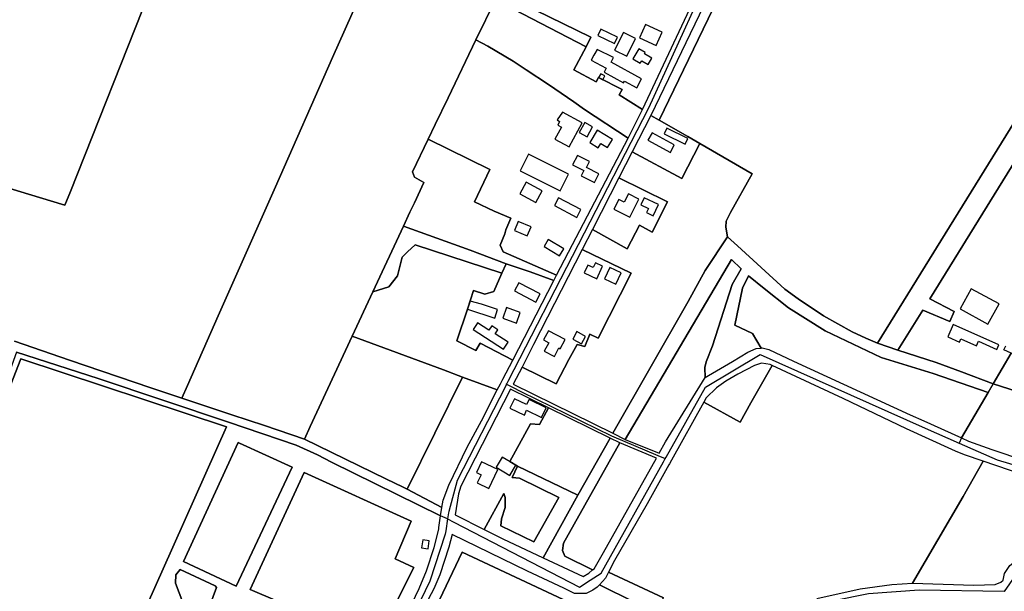
# Model space of a CAD drawing. Units: metres. Extents: x 5255559 to 7061863, y 13724997 to 15795658.
# Drawn here: x 6120327 to 6138450, y 15338310 to 15348841 of the extents above; entities that cross this region are included whole.
import ezdxf

# ---------------------------------------------------------------- set-up
doc = ezdxf.new("R2010")
doc.units = ezdxf.units.M
for name, color, linetype in [('0_TERREIN', 3, 'Continuous'), ('2_GEBOUWEN', 1, 'Continuous'), ('3_WEGEN', 6, 'Continuous')]:
    doc.layers.add(name, color=color, linetype=linetype)

# ---------------------------------------------------------------- blocks, each defined once
blk = doc.blocks.new('03_oost.gml_roads')
for points in [[(241587.977, 604588.002), (241585.824, 604578.999), (241582.998, 604567.18), (241527.586, 604459.802), (241469.75, 604344.312), (241413.485, 604221.01), (241311.506, 604022.602), (241310.575, 604020.791)], [(241267.858, 603922.939), (241262.657, 603925.165), (241183.591, 603964.053), (241173.486, 603969.348), (241158.087, 603976.57), (241108.946, 603993.067), (241014.686, 604024.711), (240955.498, 604043.967), (240931.241, 603977.147), (240899, 603897.233), (240893.226, 603884.236)], [(241425.528, 603966.762), (241426.16, 603967.885), (241454.609, 604018.52), (241494.458, 604042.117), (241613.846, 603988.865), (241638.556, 603978.014)], [(241676.264, 604043.142), (241663.246, 604020.984)], [(241310.575, 604020.791), (241309.677, 604019.045), (241274.674, 603950.944), (241268.851, 603928.469), (241268.578, 603927.417), (241267.858, 603922.939)], [(241310.575, 604020.791), (241314.401, 604018.8), (241321.337, 604015.194), (241386.529, 603983.216), (241420.256, 603968.986), (241425.528, 603966.762)], [(241663.246, 604020.984), (241659.491, 604014.592)], [(241659.491, 604014.592), (241640.183, 603981.727), (241638.556, 603978.014)], [(241638.556, 603978.014), (241666.127, 603965.906), (241720.322, 603949.645), (241722.436, 603948.504)], [(241267.858, 603922.939), (241272.424, 603920.58), (241363.516, 603873.515), (241371.219, 603878.547), (241379.136, 603883.718), (241424.182, 603964.352), (241425.528, 603966.762)], [(241267.858, 603922.939), (241266.459, 603914.239), (241266.102, 603912.019), (241254.989, 603877.792), (241244.639, 603856.361), (241207.047, 603785.05), (241167.01, 603710.311), (241148.309, 603694.626), (241136.879, 603681.863), (241119.09, 603648.872), (241116.139, 603643.4)], [(241684.502, 603889.449), (241671.112, 603870.317), (241609.586, 603871.274), (241572.925, 603868.723), (241522.715, 603858.519), (241481.273, 603842.576), (241443.655, 603823.762), (241413.37, 603802.717), (241393.605, 603790.6), (241359.017, 603756.322), (241336.797, 603723.56), (241322.037, 603701.795), (241270.711, 603621.122), (241214.684, 603528.171), (241191.093, 603497.241), (241168.458, 603475.876), (241144.709, 603456.905), (241112.193, 603435.858), (241078.719, 603422.466), (241043.015, 603412.582), (241006.674, 603410.03), (240999.659, 603416.407), (240996.1, 603422.19), (240993.728, 603425.774)]]:
    blk.add_lwpolyline(points)
for p in [(241310.575, 604020.791), (241638.556, 603978.014), (241425.528, 603966.762), (241267.858, 603922.939)]:
    blk.add_point(p)
blk = doc.blocks.new('03_oost.gml_terrain')
for points in [[(241545.299, 604469.467), (241421.095, 604212.182), (241441.97, 604200.309), (241450.7, 604195.263), (241488.625, 604173.348), (241472.903, 604145.143), (241469.674, 604138.952), (241469.405, 604134.646), (241470.75, 604127.648), (241477.996, 604120.979), (241512.175, 604089.525), (241521.914, 604082.494), (241540.304, 604070.396), (241561.112, 604058.779), (241570.952, 604054.101), (241579.446, 604050.545), (241743.277, 604315.839), (241810.225, 604278.704), (241814.673, 604288.384)], [(241226.133, 604351.484), (241184.448, 604257.612), (241143.122, 604163.74), (241101.617, 604070.23), (241079.403, 604019.8), (241075.312, 604010.514), (241111.384, 603998.555), (241135.256, 603990.641), (241164.02, 603980.798), (241168.283, 603989.958), (241198.686, 604055.494), (241213.676, 604087.803), (241235.769, 604135.425), (241240.569, 604145.505), (241243.818, 604152.33), (241250.638, 604167.006), (241243.946, 604170.805), (241242.319, 604174.604), (241253.725, 604198.318), (241258.932, 604209.143), (241268.168, 604228.346), (241288.406, 604270.423), (241302.432, 604299.822)], [(241051.88, 604305.197), (240994.483, 604160.483), (240990.515, 604150.478), (240964.079, 604158.422), (240939.154, 604165.912)], [(240954.009, 604052.011), (240993.906, 604038.013), (241052.877, 604017.952), (241075.312, 604010.514), (241079.403, 604019.8), (241101.617, 604070.23), (241143.122, 604163.74), (241184.448, 604257.612), (241226.133, 604351.484)], [(241569.884, 604520.393), (241566.058, 604522.154), (241556.18, 604507.86), (241555.095, 604506.29), (241415.081, 604215.603), (241421.095, 604212.182), (241545.299, 604469.467), (241569.884, 604520.393)], [(241311.673, 604301.953), (241371.544, 604272.294), (241368.145, 604265.262), (241359.337, 604248.608), (241375.398, 604239.956), (241377.241, 604243.027), (241394.344, 604234.47), (241392.251, 604230.681), (241409.031, 604219.988), (241496.637, 604406.234)], [(240922.254, 604314.059), (240903.081, 604266.074), (240894.705, 604245.54), (240893.341, 604242.195), (240901.768, 604239.097), (240916.477, 604233.69), (240944.377, 604223.433), (240950.134, 604221.317), (240941.394, 604198.157), (240936.651, 604185.59), (240930.236, 604168.592), (240931.033, 604168.353), (240939.154, 604165.912), (240964.079, 604158.422), (240990.515, 604150.478), (240994.483, 604160.483), (241051.88, 604305.197)], [(241341.064, 604364.89), (241334.794, 604367.398), (241312.848, 604321.572), (241302.432, 604299.822), (241368.145, 604265.262), (241371.544, 604272.294), (241311.673, 604301.953), (241319.737, 604318.232), (241323.476, 604327.207), (241392.661, 604296.915), (241395.652, 604305.517), (241334.695, 604334.312), (241345.167, 604347.4), (241401.635, 604322.719), (241407.941, 604332.586), (241341.064, 604364.89)], [(241579.446, 604050.545), (241594.226, 604045.298), (241612.285, 604074.477), (241631.716, 604066.068), (241634.956, 604073.521), (241617.303, 604082.585), (241684.806, 604191.651), (241747.211, 604295.064), (242017.565, 604151.09), (242021.691, 604147.789), (242022.929, 604144.9), (242020.866, 604142.011), (242005.185, 604114.363), (241990.021, 604090.414), (241995.262, 604087.351), (242034.199, 604154.471), (241810.225, 604278.704), (241743.277, 604315.839), (241579.446, 604050.545)], [(241368.145, 604265.262), (241302.432, 604299.822), (241288.406, 604270.423), (241296.872, 604265.774), (241315.384, 604254.918), (241324.788, 604248.588), (241340.884, 604238.097), (241359.241, 604225.42), (241366.927, 604219.829), (241398.631, 604199.139), (241409.031, 604219.988), (241392.251, 604230.681), (241394.344, 604234.47), (241377.241, 604243.027), (241375.398, 604239.956), (241359.337, 604248.608), (241368.145, 604265.262)], [(241684.806, 604191.651), (241617.303, 604082.585), (241634.956, 604073.521), (241631.716, 604066.068), (241612.285, 604074.477), (241594.226, 604045.298), (241621.846, 604036.516), (241640.236, 604029.74), (241663.246, 604020.984), (241676.264, 604043.142), (241670.83, 604045.612), (241672.281, 604048.514)], [(241358.276, 604122.104), (241396.129, 604194.055), (241398.631, 604199.139), (241366.927, 604219.829), (241359.241, 604225.42), (241340.884, 604238.097), (241324.788, 604248.588), (241315.384, 604254.918), (241296.872, 604265.774), (241288.406, 604270.423), (241268.168, 604228.346), (241258.932, 604209.143), (241253.725, 604198.318), (241298.478, 604176.454), (241287.231, 604153.042), (241301.673, 604146.177), (241313.64, 604141.089), (241310.047, 604132.648), (241309.283, 604129.738), (241305.889, 604121.614), (241308.042, 604116.618), (241346.798, 604099.819), (241358.276, 604122.104)], [(241421.095, 604212.182), (241415.081, 604215.603), (241401.533, 604189.141), (241437.68, 604169.843), (241450.7, 604195.263), (241441.97, 604200.309), (241421.095, 604212.182)], [(241346.798, 604099.819), (241308.042, 604116.618), (241305.889, 604121.614), (241309.283, 604129.738), (241310.047, 604132.648), (241313.64, 604141.089), (241301.673, 604146.177), (241287.231, 604153.042), (241298.478, 604176.454), (241253.725, 604198.318), (241242.319, 604174.604), (241243.946, 604170.805), (241250.638, 604167.006), (241243.818, 604152.33), (241240.569, 604145.505), (241235.769, 604135.425), (241284.187, 604117.997), (241310.204, 604108.084), (241327.591, 604102.261), (241344.791, 604095.923), (241346.798, 604099.819)], [(241488.625, 604173.348), (241450.7, 604195.263), (241437.68, 604169.843), (241401.533, 604189.141), (241391.939, 604170.4), (241427.17, 604152.918), (241416.058, 604131.074), (241406.885, 604136.148), (241397.9, 604118.829), (241372.725, 604132.778), (241365.426, 604118.485), (241400.874, 604101.227), (241376.86, 604054.021), (241371.026, 604057.059), (241367.187, 604048.129), (241361.75, 604049.402), (241355.761, 604038.515), (241346.52, 604020.983), (241321.77, 604033.108), (241315.339, 604020.628), (241387.485, 603985.065), (241442.06, 604080.787), (241454.554, 604103.133), (241470.75, 604127.648), (241469.405, 604134.646), (241469.674, 604138.952), (241472.903, 604145.143), (241488.625, 604173.348)], [(241372.725, 604132.778), (241397.9, 604118.829), (241406.885, 604136.148), (241416.058, 604131.074), (241427.17, 604152.918), (241391.939, 604170.4), (241372.725, 604132.778)], [(241310.204, 604108.084), (241284.187, 604117.997), (241235.769, 604135.425), (241213.676, 604087.803), (241225.185, 604091.4), (241231.48, 604099.177), (241234.813, 604112.878), (241238.886, 604116.583), (241244.441, 604121.767), (241307.154, 604101.21), (241310.204, 604108.084)], [(241579.446, 604050.545), (241570.952, 604054.101), (241561.112, 604058.779), (241540.304, 604070.396), (241521.914, 604082.494), (241512.175, 604089.525), (241477.996, 604120.979), (241470.75, 604127.648), (241454.554, 604103.133), (241442.06, 604080.787), (241387.485, 603985.065), (241396.455, 603980.644), (241473.675, 604111.174), (241480.635, 604104.375), (241473.999, 604093.045), (241459.699, 604048.544), (241455.096, 604036.879), (241454.175, 604032.888), (241454.495, 604025.55), (241456.813, 604027.059), (241474.395, 604037.061), (241485.525, 604043.998), (241491.332, 604046.58), (241495.048, 604046.781), (241488.853, 604057.446), (241475.964, 604063.586), (241481.606, 604090.455), (241485.977, 604099.358), (241497.145, 604090.131), (241514.772, 604076.174), (241541.527, 604059.386), (241581.923, 604039.975), (241619.696, 604028.434), (241659.491, 604014.592), (241663.246, 604020.984), (241640.236, 604029.74), (241621.846, 604036.516), (241594.226, 604045.298), (241579.446, 604050.545)], [(241307.154, 604101.21), (241244.441, 604121.767), (241238.886, 604116.583), (241234.813, 604112.878), (241231.48, 604099.177), (241225.185, 604091.4), (241213.676, 604087.803), (241198.686, 604055.494), (241264.761, 604031.001), (241278.59, 604025.875), (241303.873, 604016.503), (241306.126, 604020.875), (241307.958, 604024.431), (241315.061, 604038.218), (241291.437, 604050.408), (241288.254, 604045.255), (241274.477, 604052.234), (241282.319, 604075.038), (241286.716, 604088.599), (241294.802, 604085.975), (241301.288, 604087.993), (241307.154, 604101.21)], [(241400.874, 604101.227), (241365.426, 604118.485), (241330.167, 604049.402), (241321.77, 604033.108), (241346.52, 604020.983), (241355.761, 604038.515), (241361.75, 604049.402), (241367.187, 604048.129), (241371.026, 604057.059), (241376.86, 604054.021), (241400.874, 604101.227)], [(241454.495, 604025.55), (241454.175, 604032.888), (241455.096, 604036.879), (241459.699, 604048.544), (241473.999, 604093.045), (241480.635, 604104.375), (241473.675, 604111.174), (241396.455, 603980.644), (241421.189, 603970.653), (241425.761, 603978.824), (241454.495, 604025.55)], [(241344.791, 604095.923), (241327.591, 604102.261), (241310.204, 604108.084), (241307.154, 604101.21), (241301.288, 604087.993), (241294.802, 604085.975), (241286.716, 604088.599), (241282.319, 604075.038), (241274.477, 604052.234), (241288.254, 604045.255), (241291.437, 604050.408), (241315.061, 604038.218), (241344.791, 604095.923)], [(241659.491, 604014.592), (241619.696, 604028.434), (241581.923, 604039.975), (241541.527, 604059.386), (241514.772, 604076.174), (241497.145, 604090.131), (241485.977, 604099.358), (241481.606, 604090.455), (241475.964, 604063.586), (241488.853, 604057.446), (241495.048, 604046.781), (241495.849, 604047.064), (241500.688, 604045.934), (241518.593, 604037.384), (241603.038, 603998.505), (241613.039, 603994.149), (241640.183, 603981.727), (241659.491, 604014.592)], [(241827.367, 604003.738), (241749.687, 604045.731), (241711.438, 604066.408), (241701.769, 604066.408), (241697.419, 604064.958), (241693.068, 604061.571), (241690.167, 604057.22), (241681.465, 604040.777), (241676.651, 604042.967), (241676.264, 604043.142), (241663.246, 604020.984), (241691.12, 604011.927), (241711.218, 604004.738), (241722.992, 603998.608), (241748.394, 603983.133), (241792.599, 603956.179), (241827.926, 603935.046), (241871.766, 603907.586), (241878.178, 603903.57), (241909.112, 603958.555), (241870.114, 603979.498), (241846.64, 603992.809), (241827.367, 604003.738)], [(241223.143, 603952.04), (241235.63, 603945.966), (241238.437, 603944.498), (241278.59, 604025.875), (241264.761, 604031.001), (241198.686, 604055.494), (241168.283, 603989.958), (241164.02, 603980.798), (241223.143, 603952.04)], [(241075.312, 604010.514), (241052.877, 604017.952), (240993.906, 604038.013), (240954.009, 604052.011)], [(240955.498, 604043.967), (241014.686, 604024.711), (241108.946, 603993.067), (241158.087, 603976.57), (241173.486, 603969.348), (241183.591, 603964.053), (241262.657, 603925.165), (241263.6, 603931.344), (241238.437, 603944.498), (241235.63, 603945.966), (241223.143, 603952.04), (241164.02, 603980.798), (241135.256, 603990.641), (241111.384, 603998.555), (241075.312, 604010.514)], [(240903.813, 603898.726), (240958.67, 604039.152), (241107.508, 603989.829), (241061.79, 603886.902), (241028.441, 603811.99)], [(241239.511, 603856.329), (241247.182, 603872.472), (241252.663, 603885.414), (241258.049, 603902.2), (241261.406, 603915.626), (241261.563, 603916.819), (241262.657, 603925.165), (241183.591, 603964.053), (241173.486, 603969.348), (241158.087, 603976.57), (241108.946, 603993.067), (241014.686, 604024.711), (240955.498, 604043.967)], [(241107.508, 603989.829), (240958.67, 604039.152), (240903.813, 603898.726), (240846.349, 603752.748), (240916.957, 603728.889), (240930.703, 603724.244), (240981.723, 603707.003), (240991.387, 603729.109), (241002.419, 603752.803), (241007.468, 603764.207), (241014.339, 603779.727), (241019.034, 603790.331), (241021.46, 603795.916), (241028.441, 603811.99), (241061.79, 603886.902), (241107.508, 603989.829)], [(241635.993, 603972.165), (241633.281, 603973.259), (241600.293, 603988.424), (241554.482, 604010.203), (241503.134, 604034.267), (241487.541, 604007.139), (241479.799, 603993.104), (241453.471, 604007.571), (241430.135, 603965.671), (241428.669, 603963.039), (241428.156, 603962.124), (241412.37, 603933.976), (241388.819, 603892.839), (241384.513, 603884.436), (241424.323, 603865.686)], [(241535.383, 603865.254), (241566.879, 603872.197), (241589.835, 603875.401), (241604.843, 603876.436), (241641.509, 603939.221), (241656.038, 603964.892), (241642.475, 603969.549), (241635.993, 603972.165)], [(241503.134, 604034.267), (241501.492, 604035.047), (241495.363, 604036.015), (241490.201, 604034.24), (241478.264, 604027.948), (241469.554, 604022.947), (241462.617, 604018.107), (241455.197, 604010.687), (241453.471, 604007.571), (241479.799, 603993.104), (241487.541, 604007.139), (241503.134, 604034.267)], [(241238.437, 603944.498), (241263.6, 603931.344), (241264.522, 603936.564), (241268.677, 603947.433), (241282.101, 603975.084), (241292.329, 603994.104), (241303.873, 604016.503), (241278.59, 604025.875), (241238.437, 603944.498)], [(241340.867, 604003.585), (241313.514, 604017.068), (241277.429, 603946.709), (241275.816, 603941.224), (241273.239, 603926.067), (241294.413, 603915.241), (241308.491, 603941.323), (241309.459, 603938.42), (241309.621, 603931.16), (241306.878, 603922.932), (241306.394, 603917.931), (241330.43, 603906.315), (241348.335, 603938.42), (241319.944, 603952.455), (241314.621, 603953.1), (241318.436, 603961.249), (241312.889, 603964.533), (241327.96, 603991.992), (241334.36, 603991.372), (241340.867, 604003.585)], [(241748.394, 603983.133), (241722.992, 603998.608), (241711.218, 604004.738), (241691.12, 604011.927), (241663.246, 604020.984), (241659.491, 604014.592), (241640.183, 603981.727), (241645.298, 603979.485), (241662.157, 603973.338), (241685.869, 603965.433), (241714.662, 603955.593), (241723.806, 603951.204), (241728.419, 603948.989), (241748.394, 603983.133)], [(241385.647, 603981.511), (241340.867, 604003.585), (241334.36, 603991.372), (241327.96, 603991.992), (241312.889, 603964.533), (241318.436, 603961.249), (241362.262, 603940.095), (241385.647, 603981.511)], [(241392.672, 603978.058), (241385.647, 603981.511), (241362.262, 603940.095), (241337.037, 603894.758), (241366.032, 603881.129), (241370.11, 603883.642), (241372.906, 603885.973), (241352.893, 603895.984), (241351.146, 603900.062), (241351.728, 603905.306), (241392.672, 603978.058)], [(241116.958, 603978), (241116.028, 603978.425), (241076.464, 603892.022), (241114.581, 603874.162), (241155.11, 603960.565), (241116.958, 603978)], [(241076.464, 603892.022), (241116.028, 603978.425), (241116.958, 603978), (241155.11, 603960.565), (241114.581, 603874.162), (241076.464, 603892.022)], [(241419.22, 603967.135), (241392.672, 603978.058), (241351.728, 603905.306), (241351.146, 603900.062), (241352.893, 603895.984), (241372.906, 603885.973), (241373.982, 603886.869), (241380.757, 603898.646), (241419.22, 603967.135)], [(241362.262, 603940.095), (241318.436, 603961.249), (241314.621, 603953.1), (241319.944, 603952.455), (241348.335, 603938.42), (241330.43, 603906.315), (241306.394, 603917.931), (241306.878, 603922.932), (241309.621, 603931.16), (241309.459, 603938.42), (241308.491, 603941.323), (241294.413, 603915.241), (241307.923, 603908.485), (241337.037, 603894.758), (241362.262, 603940.095)], [(241719.319, 603942.357), (241707.079, 603947.77), (241694.738, 603951.642), (241656.038, 603964.892), (241641.509, 603939.221), (241604.843, 603876.436), (241649.089, 603874.867), (241664.57, 603875.401), (241668.84, 603877.003), (241670.442, 603878.605), (241671.509, 603883.412), (241675.246, 603889.286), (241679.517, 603892.492), (241686.456, 603893.025), (241689.126, 603893.025), (241693.885, 603890.233), (241707.237, 603912.049), (241716.618, 603927.376), (241724.41, 603940.106), (241719.319, 603942.357)], [(241215.905, 603833.133), (241243.407, 603887.678), (241229.898, 603893.953), (241241.477, 603921.468), (241163.795, 603956.704), (241124.713, 603871.749), (241166.159, 603854.198), (241215.905, 603833.133)], [(241163.795, 603956.704), (241241.477, 603921.468), (241229.898, 603893.953), (241243.407, 603887.678), (241215.905, 603833.133), (241166.159, 603854.198), (241124.713, 603871.749), (241163.795, 603956.704)], [(241377.995, 603875.173), (241376.237, 603873.48), (241373.173, 603871.221), (241368.172, 603868.8), (241363.61, 603868.8), (241359.784, 603868.8), (241352.042, 603872.835), (241325.748, 603885.095), (241271.118, 603911.785), (241268.799, 603902.506), (241262.185, 603882.502), (241257.83, 603872.178), (241213.016, 603787.649), (241249.508, 603769.186), (241323.409, 603731.621), (241326.423, 603730.089), (241330.838, 603727.845), (241349.216, 603757.969), (241379.865, 603807.495), (241411.239, 603858.957), (241410.108, 603859.478), (241403.174, 603862.668), (241377.995, 603875.173)], [(241241.013, 603820.122), (241278.344, 603898.897), (241359.204, 603860.866), (241348.761, 603847.805), (241330.112, 603830.749), (241305.468, 603820.029), (241284.8, 603814.587), (241268.864, 603813.044), (241255.076, 603815.599), (241241.013, 603820.122)], [(241255.076, 603815.599), (241268.864, 603813.044), (241284.8, 603814.587), (241305.468, 603820.029), (241330.112, 603830.749), (241348.761, 603847.805), (241359.204, 603860.866), (241278.344, 603898.897), (241241.013, 603820.122), (241255.076, 603815.599)], [(241073.967, 603886.397), (241070.975, 603882.461), (241070.582, 603876.477), (241076.014, 603862.463), (241088.217, 603840.576), (241100.342, 603873.328), (241099.476, 603874.43), (241073.967, 603886.397)], [(241076.014, 603862.463), (241070.582, 603876.477), (241070.975, 603882.461), (241073.967, 603886.397), (241099.476, 603874.43), (241100.342, 603873.328), (241088.217, 603840.576), (241076.014, 603862.463)], [(241371.29, 603773.655), (241424.323, 603865.686), (241384.513, 603884.436), (241382.206, 603879.933), (241377.995, 603875.173), (241403.174, 603862.668), (241410.108, 603859.478), (241411.239, 603858.957), (241379.865, 603807.495), (241349.216, 603757.969), (241330.838, 603727.845), (241356.18, 603757.312), (241371.29, 603773.655)]]:
    blk.add_lwpolyline(points)
blk = doc.blocks.new('03_oost.gml_buildings')
for points in [[(241406.866, 604271.875), (241419, 604266.394), (241423.339, 604276), (241411.205, 604281.481), (241406.866, 604271.875)], [(241390.844, 604272.42), (241378.811, 604278.133), (241376.653, 604273.589), (241388.686, 604267.876), (241390.844, 604272.42)], [(241388.884, 604262.99), (241397.752, 604258.599), (241404.106, 604271.432), (241395.238, 604275.823), (241388.884, 604262.99)], [(241373.82, 604259.377), (241373.864, 604259.353), (241371.894, 604255.741), (241382.791, 604249.798), (241381.287, 604247.041), (241395.363, 604239.363), (241396.021, 604240.57), (241404.918, 604235.717), (241408.406, 604242.113), (241386.305, 604254.167), (241388.01, 604257.544), (241376.246, 604263.482), (241374.493, 604260.61), (241373.82, 604259.377)], [(241402.132, 604256.552), (241407.433, 604253.444), (241408.528, 604255.312), (241413.216, 604252.564), (241415.909, 604257.158), (241410.45, 604260.359), (241410.957, 604261.223), (241406.427, 604263.879), (241402.132, 604256.552)], [(241381.831, 604244.227), (241378.804, 604245.883), (241377.241, 604243.027), (241380.268, 604241.37), (241381.831, 604244.227)], [(241351.028, 604218.027), (241347.214, 604212.463), (241349.009, 604211.162), (241347.663, 604208.649), (241350.279, 604207.001), (241345.637, 604198.511), (241355.901, 604192.899), (241365.436, 604210.338), (241351.028, 604218.027)], [(241363.2, 604203.21), (241368.889, 604200.046), (241372.9, 604207.258), (241367.211, 604210.422), (241363.2, 604203.21)], [(241370.804, 604196.005), (241376.941, 604192.241), (241378.859, 604195.368), (241383.755, 604192.365), (241387.355, 604198.235), (241376.322, 604205.002), (241370.804, 604196.005)], [(241413.035, 604197.638), (241429.316, 604188.772), (241431.917, 604194.354), (241415.974, 604203.036), (241413.035, 604197.638)], [(241424.737, 604202.362), (241439.969, 604194.765), (241441.983, 604198.802), (241426.751, 604206.399), (241424.737, 604202.362)], [(241349.415, 604160.852), (241355.533, 604172.983), (241326.471, 604187.639), (241320.353, 604175.508), (241349.415, 604160.852)], [(241374.342, 604167.014), (241377.489, 604173.308), (241368.373, 604177.866), (241370.58, 604182.28), (241361.899, 604186.62), (241358.427, 604179.675), (241366.457, 604175.661), (241364.576, 604171.898), (241374.342, 604167.014)], [(241331.856, 604152.444), (241336.411, 604160.9), (241324.701, 604167.207), (241320.146, 604158.751), (241331.856, 604152.444)], [(241361.409, 604141.645), (241364.395, 604147.299), (241348.21, 604155.847), (241345.224, 604150.193), (241361.409, 604141.645)], [(241399.795, 604141.855), (241406.454, 604154.987), (241398.852, 604158.842), (241395.725, 604152.676), (241391.875, 604154.629), (241388.342, 604147.663), (241399.795, 604141.855)], [(241407.93, 604150.763), (241413.395, 604148.215), (241411.947, 604145.11), (241416.863, 604142.818), (241420.711, 604151.071), (241410.33, 604155.911), (241407.93, 604150.763)], [(241316.286, 604132.271), (241325.602, 604128.307), (241328.372, 604134.816), (241319.056, 604138.78), (241316.286, 604132.271)], [(241340.793, 604125.594), (241337.753, 604120.476), (241348.932, 604113.837), (241351.972, 604118.955), (241340.793, 604125.594)], [(241375.921, 604097.167), (241380.128, 604106.388), (241374.966, 604108.743), (241373.377, 604105.26), (241369.344, 604107.1), (241366.726, 604101.362), (241375.921, 604097.167)], [(241381.533, 604097.083), (241389.869, 604093.23), (241393.69, 604101.497), (241385.354, 604105.35), (241381.533, 604097.083)], [(241331.667, 604080.216), (241334.825, 604086.163), (241319.536, 604094.281), (241316.378, 604088.334), (241331.667, 604080.216)], [(241659.431, 604064.296), (241667.427, 604078.955), (241647.355, 604089.903), (241639.359, 604075.244), (241659.431, 604064.296)], [(241304.052, 604074.848), (241292.418, 604078.621), (241284.256, 604081.013), (241282.319, 604075.038), (241302.04, 604068.643), (241304.052, 604074.848)], [(241307.837, 604068.626), (241317.721, 604065.079), (241320.477, 604072.757), (241310.593, 604076.304), (241307.837, 604068.626)], [(241286.321, 604060.378), (241308.362, 604046.164), (241311.637, 604051.242), (241302.269, 604057.283), (241304.151, 604060.202), (241299.781, 604063.02), (241297.733, 604059.845), (241289.424, 604065.203), (241288.713, 604064.086), (241286.321, 604060.378)], [(241353.047, 604053.026), (241340.95, 604059.502), (241337.38, 604052.834), (241341.172, 604050.804), (241337.932, 604044.751), (241345.241, 604040.838), (241348.517, 604046.957), (241349.513, 604046.424), (241353.047, 604053.026)], [(241634.234, 604063.882), (241630.296, 604055.044), (241638.709, 604051.295), (241639.685, 604053.486), (241651.005, 604048.442), (241652.503, 604051.804), (241665.806, 604045.877), (241667.27, 604049.162), (241634.234, 604063.882)], [(241358.48, 604053.459), (241364.754, 604049.898), (241367.792, 604055.252), (241361.518, 604058.813), (241358.48, 604053.459)], [(241326.828, 604009.628), (241325.021, 604005.914), (241316.325, 604010.144), (241313.03, 604003.37), (241323.451, 603998.302), (241325.127, 604001.748), (241335.928, 603996.495), (241339.353, 604003.538), (241326.828, 604009.628)], [(241312.983, 603954.48), (241317.366, 603961.882), (241307.362, 603967.806), (241302.979, 603960.404), (241312.983, 603954.48)], [(241297.732, 603945.061), (241304.218, 603958.712), (241292.402, 603964.327), (241288.783, 603956.708), (241292.223, 603955.074), (241289.356, 603949.041), (241297.732, 603945.061)], [(241248.972, 603901.919), (241253.678, 603901.198), (241254.583, 603907.106), (241249.877, 603907.827), (241248.972, 603901.919)]]:
    blk.add_lwpolyline(points)

msp = doc.modelspace()

# ---------------------------------------------------------------- block references
at = {"layer": '0_TERREIN', "xscale": 25.4, "yscale": 25.4, "zscale": 25.4}
msp.add_blockref('03_oost.gml_terrain', (0, 0), dxfattribs=at)
at = {"layer": '2_GEBOUWEN', "xscale": 25.4, "yscale": 25.4, "zscale": 25.4}
msp.add_blockref('03_oost.gml_buildings', (0, 0), dxfattribs=at)
at = {"layer": '3_WEGEN', "xscale": 25.4, "yscale": 25.4, "zscale": 25.4}
msp.add_blockref('03_oost.gml_roads', (0, 0), dxfattribs=at)

doc.saveas('drawing.dxf')
